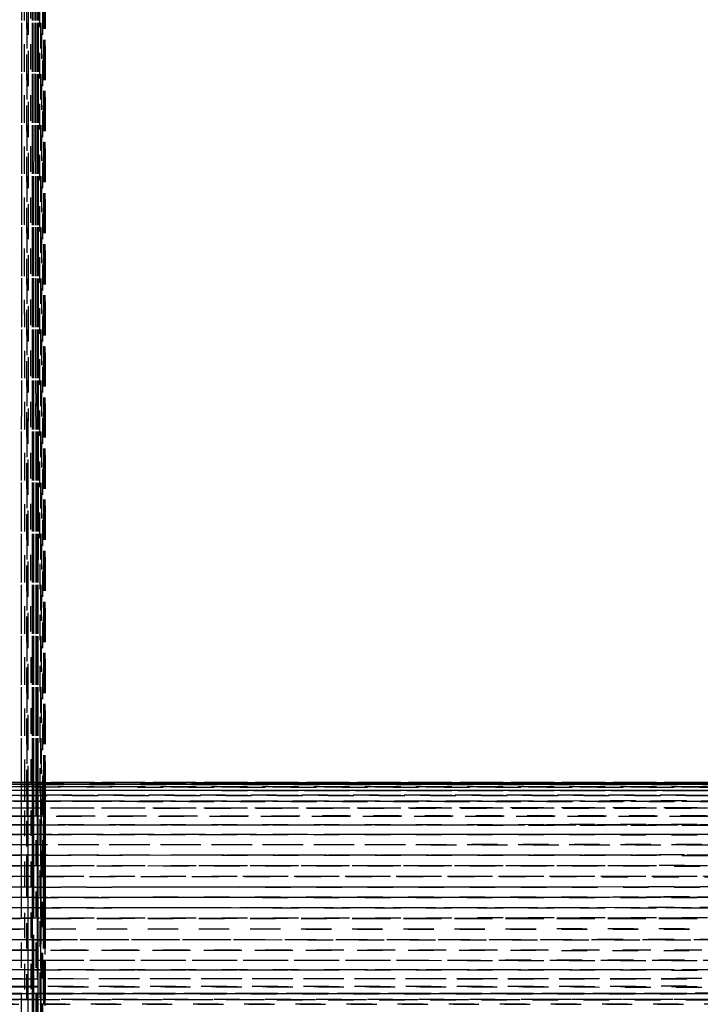
# Model space of a CAD drawing. Units: millimetres. Extents: x -2702 to 6465, y -2169 to 4989.
# Drawn here: x -711 to -658, y 106 to 183 of the extents above; entities that cross this region are included whole.
import ezdxf

# ---------------------------------------------------------------- set-up
doc = ezdxf.new("R2010")
doc.units = ezdxf.units.MM
doc.linetypes.add('Hidden', pattern=[4, 2, -2])
doc.layers.add('ORG7107A', color=7, linetype='Hidden', true_color=0x000000)
doc.layers.add('Safety zone', color=7, linetype='Continuous', true_color=0x000000)

msp = doc.modelspace()

# ---------------------------------------------------------------- linework, layer by layer
at = {"layer": 'ORG7107A', "color": 18, "lineweight": -3, "true_color": 0x000000}
for points in [[(-710.795, -185.327), (-710.333, 1014.378)], [(-710.795, -185.62), (-710.795, 1014.378)], [(-710.333, -183.143), (-710.333, 1014.378)], [(-709.675, -183.149), (-709.675, 1014.378)], [(-709.364, -181.486), (-709.328, 1014.378)], [(-709.328, -185.62), (-709.328, 1014.378)], [(-709.478, -185.62), (-709.478, 1009.453)], [(-709.674, -179.952), (-709.479, 1007.391)], [(-709.364, -185.62), (-709.364, 1007.391)], [(-709.477, -176.771), (-709.365, 1006.381)], [(-710.795, -184.816), (-711.068, 414.379)], [(-710.795, -184.816), (-711.068, 414.379)], [(-710.334, -184.805), (-710.564, 414.379)], [(-709.676, -181.486), (-709.817, 414.379)], [(-709.393, 114.38), (-709.421, 414.379)], [(-709.328, -176.656), (-709.346, 414.379)], [(-710.334, -184.805), (-710.564, 413.565)], [(-709.96, -183.143), (-710.146, 413.565)], [(-709.959, -183.149), (-709.818, 411.903)], [(-709.529, 121.909), (-709.576, 411.903)], [(-711.339, -183.143), (-711.071, 407.396)], [(-710.795, 406.847), (-710.795, 121.909)], [(-710.677, 121.909), (-710.567, 406.846)], [(-709.675, 406.846), (-709.675, 123.03)], [(-710.935, 123.031), (-711.064, 405.529)], [(-710.332, -183.143), (-710.149, 405.53)], [(-710.056, 123.03), (-710.144, 405.529)], [(-709.96, -183.149), (-709.96, 405.725)], [(-709.478, 405.531), (-709.478, 123.031)], [(-709.364, 405.529), (-709.364, 123.03)], [(-709.355, 123.03), (-709.346, 405.529)], [(-709.328, 123.03), (-709.328, 405.529)], [(473.091, 123.344), (-718.328, 123.38)], [(481.67, 123.38), (-718.328, 123.38)], [(-711.2, 123.38), (-711.34, 123.38)], [(-710.333, 123.379), (-711.2, 123.38)], [(-710.237, 123.379), (-710.333, 123.379)], [(-709.96, 123.379), (-710.237, 123.379)], [(473.017, 123.379), (-709.959, 123.344)], [(-709.886, 123.379), (-709.959, 123.379)], [(-417.52, 123.38), (-709.886, 123.38)], [(-417.52, 123.371), (-709.886, 123.379)], [(475.483, 123.343), (-718.328, 123.343)], [(481.67, 123.229), (-718.328, 123.343)], [(476.745, 123.033), (-718.328, 123.229)], [(481.67, 123.229), (-718.328, 123.229)], [(175.998, 122.748), (-718.328, 122.748)], [(-718.12, 123.032), (176.745, 122.82)], [(-118.329, 122.89), (-718.12, 122.748)], [(176.949, 122.469), (-718.12, 122.748)], [(176.746, 122.653), (-715.636, 122.375)], [(-119.754, 122.89), (-714.194, 122.749)], [(481.67, 123.229), (-713.403, 123.033)], [(-711.341, 122.746), (-711.803, 122.746)], [(-711.2, 123.343), (-711.341, 123.343)], [(-711.341, 123.229), (-711.2, 123.229)], [(-711.2, 123.228), (-711.341, 123.228)], [(-711.2, 123.033), (-711.341, 123.033)], [(-711.2, 123.031), (-711.341, 123.031)], [(-711.2, 122.748), (-711.341, 122.748)], [(-711.2, 122.746), (-711.341, 122.746)], [(-711.2, 123.032), (-711.34, 123.032)], [(-709.96, 123.344), (-711.2, 123.344)], [(-710.334, 123.343), (-711.2, 123.343)], [(-711.2, 123.229), (-710.333, 123.229)], [(-710.333, 123.228), (-711.2, 123.228)], [(-710.333, 123.034), (-711.2, 123.033)], [(481.67, 123.032), (-711.2, 123.032)], [(-711.2, 122.75), (-711.2, 123.031)], [(-710.333, 122.745), (-711.2, 122.746)], [(-710.935, 122.748), (-710.935, 123.031)], [(-710.935, 121.909), (-710.935, 122.748)], [(-710.237, 123.343), (-710.333, 123.343)], [(-710.333, 123.343), (-710.333, 123.343)], [(-710.333, 123.23), (-710.333, 123.23)], [(-710.333, 123.229), (-710.237, 123.229)], [(-710.237, 123.228), (-710.333, 123.228)], [(-710.237, 123.034), (-710.333, 123.034)], [(-710.333, 122.75), (-710.333, 123.03)], [(-710.237, 123.03), (-710.333, 123.03)], [(-710.237, 122.748), (-710.333, 122.748)], [(-710.237, 122.745), (-710.333, 122.745)], [(-709.96, 123.343), (-710.237, 123.343)], [(-710.237, 123.229), (-709.96, 123.229)], [(-709.96, 123.228), (-710.237, 123.228)], [(-709.96, 123.034), (-710.237, 123.034)], [(-710.237, 122.75), (-710.237, 123.03)], [(-417.52, 122.654), (-710.237, 122.745)], [(-710.056, 122.748), (-710.056, 123.03)], [(-710.055, 121.909), (-710.056, 122.748)], [(-709.96, 123.229), (-709.887, 123.229)], [(-709.886, 123.228), (-709.96, 123.228)], [(-709.96, 122.75), (-709.96, 123.03)], [(-709.886, 122.748), (-709.96, 122.748)], [(-709.886, 123.343), (-709.959, 123.343)], [(-709.886, 123.034), (-709.959, 123.034)], [(-709.886, 123.03), (-709.959, 123.03)], [(-119.967, 123.286), (-709.887, 123.23)], [(-709.887, 122.75), (-709.887, 123.03)], [(-709.887, 122.748), (-709.887, 122.75)], [(-417.52, 123.315), (-709.886, 123.343)], [(-709.886, 123.343), (-417.519, 123.343)], [(-709.886, 123.229), (-417.52, 123.229)], [(-417.52, 123.18), (-709.886, 123.228)], [(-417.52, 123.082), (-709.886, 123.034)], [(-709.675, 123.03), (-709.675, 122.748)], [(-709.675, 122.748), (-709.675, 121.909)], [(-709.478, 123.031), (-709.478, 122.748)], [(-709.478, 122.748), (-709.478, 121.909)], [(-709.364, 123.03), (-709.364, 122.748)], [(-709.364, 122.748), (-709.364, 121.909)], [(-709.355, 122.748), (-709.355, 123.03)], [(-709.355, 121.909), (-709.355, 122.748)], [(-709.328, 122.748), (-709.328, 123.03)], [(-709.328, 121.909), (-709.328, 122.748)], [(182.479, 122.028), (-718.328, 122.374)], [(186.007, 122.374), (-718.328, 122.374)], [(-718.12, 121.913), (178.571, 121.505)], [(175.998, 121.913), (-718.12, 121.913)], [(481.67, 121.913), (-716.69, 121.368)], [(-119.138, 122.143), (-713.402, 121.915)], [(-711.804, 121.913), (-711.341, 121.913)], [(-711.341, 122.374), (-711.2, 122.374)], [(-711.341, 121.913), (-711.2, 121.913)], [(-711.201, 121.909), (-711.341, 121.91)], [(-711.2, 122.372), (-711.34, 122.372)], [(-711.201, 121.37), (-711.201, 121.91)], [(-711.2, 122.374), (-417.52, 122.374)], [(-417.52, 122.259), (-711.2, 122.372)], [(-711.2, 121.913), (-417.52, 121.913)], [(-710.795, 121.909), (-710.795, 121.367)], [(-710.677, 121.367), (-710.677, 121.909)], [(-710.333, 121.367), (-710.333, 121.909)], [(-710.237, 121.909), (-710.333, 121.909)], [(-710.238, 121.367), (-710.238, 121.909)], [(-710.055, 121.367), (-710.055, 121.909)], [(-709.96, 121.367), (-709.96, 121.909)], [(-709.886, 121.909), (-709.959, 121.909)], [(-709.887, 121.367), (-709.887, 121.909)], [(-709.675, 121.909), (-709.675, 121.367)], [(-709.528, 116.857), (-709.529, 121.909)], [(-709.478, 121.909), (-709.478, 121.367)], [(-709.364, 121.909), (-709.364, 121.367)], [(-709.355, 121.367), (-709.355, 121.909)], [(-709.328, 121.367), (-709.328, 121.909)], [(173.398, 121.367), (-718.121, 121.367)], [(185.193, 120.898), (-716.69, 121.366)], [(-118.931, 121.64), (-716.475, 121.368)], [(178.358, 121.209), (-712.655, 120.747)], [(-711.201, 121.367), (-711.341, 121.367)], [(-711.201, 121.367), (-711.201, 121.37)], [(-710.795, 121.367), (-710.795, 120.74)], [(-710.677, 120.739), (-710.677, 121.367)], [(-710.333, 121.366), (-710.333, 121.367)], [(-710.237, 121.367), (-710.333, 121.367)], [(-710.055, 120.739), (-710.055, 121.367)], [(-709.886, 121.367), (-709.959, 121.367)], [(-709.675, 121.367), (-709.675, 120.739)], [(-709.478, 121.367), (-709.478, 120.739)], [(-709.364, 121.367), (-709.364, 120.739)], [(-709.355, 120.739), (-709.355, 121.367)], [(-709.328, 120.739), (-709.328, 121.367)], [(-718.122, 120.053), (179.194, 120.569)], [(181.671, 120.225), (-718.121, 120.744)], [(178.571, 120.744), (-718.121, 120.744)], [(-118.329, 120.398), (-716.69, 120.053)], [(-712.478, 120.744), (-417.52, 120.744)], [(-711.201, 120.74), (-711.34, 120.74)], [(-711.202, 120.052), (-711.201, 120.74)], [(-710.677, 120.052), (-710.677, 120.739)], [(-710.333, 120.739), (-710.333, 120.74)], [(-710.238, 120.739), (-710.333, 120.739)], [(-710.333, 120.053), (-710.333, 120.739)], [(-710.238, 120.052), (-710.238, 120.739)], [(-709.96, 120.052), (-709.96, 120.739)], [(-709.887, 120.739), (-709.96, 120.739)], [(-709.887, 120.052), (-709.887, 120.739)], [(-709.675, 120.739), (-709.675, 120.052)], [(-709.478, 120.739), (-709.478, 120.052)], [(-709.364, 120.739), (-709.364, 120.052)], [(-709.355, 120.052), (-709.355, 120.739)], [(-709.328, 120.052), (-709.328, 120.739)], [(176.188, 120.052), (-718.122, 120.052)], [(-717.308, 119.305), (481.67, 120.052)], [(-709.887, 120.047), (-713.402, 120.049)], [(-711.202, 120.052), (-711.341, 120.052)], [(-711.202, 119.305), (-711.202, 120.048)], [(-710.678, 119.305), (-710.677, 120.048)], [(-710.677, 120.048), (-710.677, 120.052)], [(-710.238, 120.052), (-710.333, 120.052)], [(-710.333, 119.305), (-710.333, 120.048)], [(-710.238, 119.305), (-710.238, 120.047)], [(-709.96, 119.305), (-709.96, 120.047)], [(-709.887, 120.052), (-709.959, 120.052)], [(-709.887, 119.305), (-709.887, 120.047)], [(-709.675, 120.052), (-709.675, 120.047)], [(-709.675, 120.047), (-709.675, 119.305)], [(-709.478, 120.052), (-709.478, 120.047)], [(-709.478, 120.047), (-709.478, 119.305)], [(-709.364, 120.052), (-709.364, 120.047)], [(-709.364, 120.047), (-709.364, 119.305)], [(-709.355, 120.047), (-709.355, 120.052)], [(-709.355, 119.305), (-709.355, 120.047)], [(-709.328, 120.047), (-709.328, 120.052)], [(-709.328, 119.305), (-709.328, 120.047)], [(179.194, 119.305), (-718.122, 119.305)], [(481.67, 118.513), (-713.993, 119.302)], [(-711.963, 118.518), (183.308, 119.108)], [(-711.202, 119.305), (-711.341, 119.305)], [(-710.678, 118.508), (-710.678, 119.305)], [(-710.238, 119.305), (-710.333, 119.305)], [(-709.887, 119.305), (-709.96, 119.305)], [(-709.675, 119.305), (-709.675, 118.507)], [(-709.478, 119.305), (-709.478, 118.507)], [(-709.364, 119.305), (-709.364, 118.507)], [(-709.355, 118.507), (-709.355, 119.305)], [(-709.328, 118.507), (-709.328, 119.305)], [(-717.309, 117.693), (182.689, 118.309)], [(481.67, 118.513), (-716.69, 118.513)], [(174.841, 117.902), (-714.807, 118.511)], [(-711.203, 117.693), (-711.202, 118.509)], [(-710.678, 117.693), (-710.678, 118.508)], [(-710.333, 117.693), (-710.333, 118.508)], [(-710.239, 117.693), (-710.239, 118.508)], [(-709.96, 117.693), (-709.96, 118.508)], [(-709.888, 117.693), (-709.888, 118.507)], [(-709.675, 118.507), (-709.675, 117.693)], [(-709.478, 118.507), (-709.478, 117.693)], [(-709.364, 118.507), (-709.364, 117.693)], [(-709.355, 117.693), (-709.355, 118.507)], [(-709.328, 117.693), (-709.328, 118.507)], [(-125.159, 117.693), (-718.123, 117.693)], [(-717.311, 116.857), (-118.934, 117.274)], [(-709.888, 117.687), (-712.48, 117.689)], [(-711.203, 116.857), (-711.203, 117.688)], [(-710.795, 116.012), (-710.795, 117.687)], [(-710.678, 117.688), (-710.678, 117.693)], [(-710.678, 116.856), (-710.678, 117.688)], [(-710.333, 116.857), (-710.333, 117.687)], [(-710.239, 116.856), (-710.239, 117.687)], [(-709.96, 116.856), (-709.96, 117.687)], [(-709.888, 116.856), (-709.888, 117.687)], [(-709.675, 117.693), (-709.675, 117.687)], [(-709.675, 117.687), (-709.675, 116.856)], [(-709.478, 117.693), (-709.478, 117.686)], [(-709.478, 117.686), (-709.478, 116.856)], [(-709.364, 117.693), (-709.364, 117.686)], [(-709.364, 117.686), (-709.364, 116.856)], [(-709.355, 117.686), (-709.355, 117.693)], [(-709.355, 116.856), (-709.355, 117.686)], [(-709.328, 117.686), (-709.328, 117.693)], [(-709.328, 116.856), (-709.328, 117.686)], [(-717.874, 116.018), (-116.691, 116.438)], [(-117.52, 116.856), (-717.311, 116.856)], [(-118.126, 116.437), (-717.311, 116.855)], [(-710.679, 116.013), (-710.678, 116.856)], [(-709.675, 116.856), (-709.675, 116.011)], [(-709.528, 116.012), (-709.528, 116.856)], [(-709.478, 116.856), (-709.478, 116.011)], [(-709.364, 116.856), (-709.364, 116.011)], [(-709.355, 116.012), (-709.355, 116.856)], [(-709.328, 116.011), (-709.328, 116.856)], [(-419.758, 115.811), (-717.519, 116.017)], [(481.67, 116.017), (-717.311, 116.017)], [(-711.204, 115.189), (-711.203, 116.012)], [(-710.679, 115.188), (-710.679, 116.013)], [(-710.333, 115.188), (-710.333, 116.012)], [(-710.24, 115.188), (-710.239, 116.012)], [(-709.96, 115.189), (-709.96, 116.012)], [(-709.888, 115.189), (-709.888, 116.012)], [(-709.675, 116.011), (-709.675, 115.189)], [(-709.479, -179.953), (-709.528, 116.011)], [(-709.478, 116.011), (-709.478, 115.189)], [(-709.364, 116.011), (-709.364, 115.188)], [(-709.355, 115.188), (-709.355, 116.012)], [(-709.328, 115.188), (-709.328, 116.011)], [(-718.125, 115.189), (-118.935, 115.602)], [(-118.126, 115.188), (-718.125, 115.188)], [(-118.127, 114.784), (-715.014, 115.186)], [(-711.204, 114.38), (-711.204, 115.184)], [(-710.679, 115.183), (-710.679, 115.188)], [(-710.679, 114.38), (-710.679, 115.183)], [(-710.333, 114.38), (-710.333, 115.183)], [(-710.24, 114.38), (-710.24, 115.183)], [(-709.96, 114.38), (-709.96, 115.183)], [(-709.889, 114.38), (-709.888, 115.183)], [(-709.675, 115.189), (-709.675, 115.183)], [(-709.675, 115.183), (-709.675, 114.38)], [(-709.478, 115.188), (-709.478, 115.182)], [(-709.478, 115.182), (-709.478, 114.38)], [(-709.364, 115.188), (-709.364, 115.182)], [(-709.364, 115.182), (-709.364, 114.38)], [(-709.355, 115.182), (-709.355, 115.188)], [(-709.355, 114.38), (-709.355, 115.182)], [(-709.328, 115.182), (-709.328, 115.188)], [(-709.328, 114.38), (-709.328, 115.182)], [(-718.328, 114.38), (-118.33, 114.784)], [(-118.935, 114.784), (-717.312, 114.38)], [(-125.161, 114.38), (-714.194, 114.38)], [(-709.96, 114.374), (-713.996, 114.377)], [(-710.68, 113.571), (-710.679, 114.375)], [(-710.679, 114.375), (-710.679, 114.38)], [(-710.333, 113.571), (-710.333, 114.374)], [(-710.24, 113.571), (-710.24, 114.374)], [(-709.888, 114.374), (-709.96, 114.374)], [(-709.96, 113.571), (-709.96, 114.374)], [(-709.889, 113.571), (-709.889, 114.374)], [(481.67, 113.571), (-709.888, 114.374)], [(-709.675, 114.38), (-709.675, 114.374)], [(-709.675, 114.374), (-709.675, 113.571)], [(-709.478, 114.38), (-709.478, 114.374)], [(-709.478, 114.374), (-709.478, 113.571)], [(-709.365, -176.619), (-709.393, 114.38)], [(-709.364, 114.38), (-709.364, 114.374)], [(-709.364, 114.374), (-709.364, 113.571)], [(-709.355, 114.374), (-709.355, 114.38)], [(-709.355, 113.571), (-709.355, 114.374)], [(-709.328, 114.374), (-709.328, 114.38)], [(-709.328, 113.571), (-709.328, 114.374)], [(-718.126, 113.571), (-118.935, 113.975)], [(-110.796, 113.571), (-718.126, 113.571)], [(-717.313, 112.743), (481.67, 113.571)], [(-417.52, 113.363), (-717.313, 113.57)], [(-117.52, 113.156), (-717.313, 113.57)], [(-710.68, 112.737), (-710.68, 113.571)], [(-709.675, 113.571), (-709.675, 112.736)], [(-709.478, 113.571), (-709.478, 112.736)], [(-709.364, 113.571), (-709.364, 112.736)], [(-709.355, 112.736), (-709.355, 113.571)], [(-709.328, 112.736), (-709.328, 113.571)], [(481.67, 112.742), (-718.126, 112.742)], [(-717.314, 111.904), (481.67, 112.742)], [(-717.313, 112.742), (-417.52, 112.742)], [(481.67, 111.903), (-711.963, 112.738)], [(-711.205, 112.747), (-711.341, 112.747)], [(-710.333, 112.748), (-711.205, 112.747)], [(-710.681, 109.455), (-710.68, 112.737)], [(-710.24, 112.748), (-710.333, 112.748)], [(-710.333, 111.903), (-710.333, 112.737)], [(-710.241, 109.455), (-710.24, 112.736)], [(-709.96, 112.748), (-710.24, 112.748)], [(-709.889, 112.748), (-709.96, 112.748)], [(-709.96, 111.067), (-709.96, 112.736)], [(-417.52, 112.95), (-709.889, 112.748)], [(-709.889, 111.067), (-709.889, 112.736)], [(-709.675, 112.736), (-709.675, 109.455)], [(-709.478, 112.736), (-709.478, 109.455)], [(-709.364, 112.736), (-709.364, 111.903)], [(-709.355, 111.903), (-709.355, 112.736)], [(-709.328, 111.903), (-709.328, 112.736)], [(-118.937, 111.486), (-717.314, 111.903)], [(-118.937, 111.903), (-716.69, 111.903)], [(-710.333, 111.067), (-710.333, 111.898)], [(-709.364, -176.656), (-709.355, 111.903)], [(-709.364, 111.903), (-709.364, -176.656)], [(-709.328, -176.619), (-709.328, 111.903)], [(179.401, 111.067), (-718.328, 111.067)], [(-718.128, 111.067), (-118.937, 111.485)], [(-114.813, 110.654), (-717.314, 111.066)], [(-118.13, 110.246), (-718.328, 110.246)], [(-118.939, 109.851), (-713.996, 110.243)], [(-711.963, 110.25), (-118.329, 110.656)], [(-710.333, 109.455), (-710.333, 110.252)], [(-709.96, 109.455), (-709.96, 110.251)], [(-709.89, 109.455), (-709.89, 110.252)], [(-717.315, 109.456), (-118.939, 109.85)], [(-718.129, 108.707), (-118.939, 109.081)], [(481.67, 108.707), (-716.483, 109.454)], [(-117.52, 108.707), (-715.014, 108.707)], [(-118.329, 108.361), (-714.194, 108.705)], [(-711.206, 109.455), (-713.219, 109.455)], [(-710.682, 108.703), (-710.681, 109.455)], [(-710.682, 108.016), (-710.682, 108.703)], [(-115.853, 109.455), (-710.333, 109.455)], [(-710.333, 108.016), (-710.333, 108.702)], [(-710.242, 108.016), (-710.242, 108.703)], [(-709.96, 108.016), (-709.96, 108.702)], [(-709.89, 108.016), (-709.89, 108.702)], [(-709.675, 109.455), (-709.675, 108.702)], [(-709.675, 108.702), (-709.675, 108.016)], [(-709.478, 109.455), (-709.478, 108.702)], [(-709.478, 108.702), (-709.478, 108.016)], [(-119.137, 108.016), (-715.014, 108.016)], [(-119.137, 107.705), (-712.655, 108.013)], [(-711.963, 108.019), (-119.138, 108.361)], [(-710.682, 107.389), (-710.682, 108.016)], [(-709.675, 108.016), (-709.675, 107.389)], [(-709.478, 108.016), (-709.478, 107.389)], [(-118.329, 107.393), (-718.13, 107.393)], [(-710.333, 107.397), (-712.655, 107.396)], [(-711.964, 107.39), (-119.967, 107.12)], [(-710.682, 106.847), (-710.682, 107.389)], [(-709.89, 107.397), (-710.333, 107.397)], [(-710.333, 106.847), (-710.333, 107.389)], [(-710.242, 106.847), (-710.242, 107.389)], [(-119.137, 107.704), (-709.89, 107.397)], [(-709.89, 106.847), (-709.89, 107.389)], [(-709.675, 107.389), (-709.675, 106.847)], [(-709.478, 107.389), (-709.478, 106.847)], [(-116.691, 106.847), (-715.851, 106.847)], [(-114.195, 106.614), (-715.851, 106.846)], [(-714.194, 106.387), (-119.138, 106.616)], [(-119.138, 107.119), (-714.001, 106.849)], [(-416.486, 106.984), (-713.22, 106.849)], [(-713.22, 106.845), (481.67, 106.385)], [(-118.94, 106.847), (-711.34, 106.847)], [(-710.792, -178.636), (-710.682, 106.847)], [(-709.675, 106.847), (-709.675, 106.383)], [(-709.478, 106.847), (-709.478, 106.383)], [(-119.765, 106.198), (-715.648, 106.012)], [(-713.403, 106.384), (-711.34, 106.383)], [(-713.403, 106.013), (-119.138, 106.198)], [(-118.132, 106.385), (-711.964, 106.385)], [(-711.208, 106.383), (-711.34, 106.383)], [(-711.208, 106.383), (-119.137, 106.199)], [(-710.333, 106.014), (-710.333, 106.383)], [(-710.242, 106.014), (-710.242, 106.383)], [(-709.891, 106.014), (-709.89, 106.383)], [(-709.675, 106.383), (-709.675, 106.012)], [(-709.478, 106.383), (-709.478, 106.012)]]:
    msp.add_lwpolyline(points, dxfattribs=at)
at = {"layer": 'ORG7107A', "color": 18, "true_color": 0x000000}
for points in [[(-711.2, 123.031), (-711.072, 405.531)], [(-711.2, 123.031), (-711.072, 405.531)], [(-710.333, 123.03), (-710.333, 405.531)], [(-710.333, 123.03), (-710.333, 405.531)], [(-710.237, 123.03), (-710.149, 405.531)], [(-710.237, 123.03), (-710.149, 405.531)], [(-709.96, 123.03), (-709.96, 405.531)], [(-709.96, 123.03), (-709.96, 405.531)], [(-709.887, 123.03), (-709.82, 405.379)], [(-709.887, 123.03), (-709.82, 405.379)], [(-711.201, 121.91), (-711.2, 122.75)], [(-711.201, 121.91), (-711.2, 122.75)], [(-710.333, 123.03), (-711.2, 123.031)], [(-710.333, 123.03), (-711.2, 123.031)], [(-710.333, 122.748), (-711.2, 122.748)], [(-710.333, 122.748), (-711.2, 122.748)], [(-710.333, 121.909), (-710.333, 122.75)], [(-710.333, 121.909), (-710.333, 122.75)], [(-710.238, 121.909), (-710.237, 122.75)], [(-710.238, 121.909), (-710.237, 122.75)], [(-709.959, 123.03), (-710.237, 123.03)], [(-709.959, 123.03), (-710.237, 123.03)], [(-709.96, 122.748), (-710.237, 122.748)], [(-709.96, 122.748), (-710.237, 122.748)], [(-709.96, 121.909), (-709.96, 122.75)], [(-709.96, 121.909), (-709.96, 122.75)], [(-709.887, 121.909), (-709.887, 122.748)], [(-709.887, 121.909), (-709.887, 122.748)], [(-417.52, 122.961), (-709.886, 123.03)], [(-417.52, 122.961), (-709.886, 123.03)], [(-417.52, 122.748), (-709.886, 122.748)], [(-417.52, 122.748), (-709.886, 122.748)], [(-710.333, 121.909), (-711.201, 121.909)], [(-710.333, 121.909), (-711.201, 121.909)], [(-709.959, 121.909), (-710.237, 121.909)], [(-709.959, 121.909), (-710.237, 121.909)], [(-417.52, 121.776), (-709.886, 121.909)], [(-417.52, 121.776), (-709.886, 121.909)], [(-711.201, 120.74), (-711.201, 121.367)], [(-711.201, 120.74), (-711.201, 121.367)], [(-710.333, 121.367), (-711.201, 121.367)], [(-710.333, 121.367), (-711.201, 121.367)], [(-710.333, 120.74), (-710.333, 121.366)], [(-710.333, 120.74), (-710.333, 121.366)], [(-710.238, 120.739), (-710.238, 121.367)], [(-710.238, 120.739), (-710.238, 121.367)], [(-709.959, 121.367), (-710.237, 121.367)], [(-709.959, 121.367), (-710.237, 121.367)], [(-709.96, 120.739), (-709.96, 121.367)], [(-709.96, 120.739), (-709.96, 121.367)], [(-709.887, 120.739), (-709.887, 121.367)], [(-709.887, 120.739), (-709.887, 121.367)], [(-417.519, 121.367), (-709.886, 121.367)], [(-417.519, 121.367), (-709.886, 121.367)], [(-711.34, 120.74), (-711.805, 120.74)], [(-711.34, 120.74), (-711.805, 120.74)], [(-710.333, 120.739), (-711.201, 120.74)], [(-710.333, 120.739), (-711.201, 120.74)], [(-709.96, 120.739), (-710.238, 120.739)], [(-709.96, 120.739), (-710.238, 120.739)], [(-417.52, 120.57), (-709.887, 120.739)], [(-417.52, 120.57), (-709.887, 120.739)], [(-710.333, 120.052), (-711.202, 120.052)], [(-710.333, 120.052), (-711.202, 120.052)], [(-711.202, 120.048), (-711.202, 120.052)], [(-711.202, 120.048), (-711.202, 120.052)], [(-710.333, 120.048), (-710.333, 120.053)], [(-710.333, 120.048), (-710.333, 120.053)], [(-709.959, 120.052), (-710.238, 120.052)], [(-709.959, 120.052), (-710.238, 120.052)], [(-710.238, 120.047), (-710.238, 120.052)], [(-710.238, 120.047), (-710.238, 120.052)], [(-709.96, 120.047), (-709.96, 120.052)], [(-709.96, 120.047), (-709.96, 120.052)], [(-417.519, 120.052), (-709.887, 120.052)], [(-417.519, 120.052), (-709.887, 120.052)], [(-709.887, 120.047), (-709.887, 120.052)], [(-709.887, 120.047), (-709.887, 120.052)], [(-417.519, 119.865), (-709.887, 120.047)], [(-417.519, 119.865), (-709.887, 120.047)], [(-711.202, 118.509), (-711.202, 119.305)], [(-711.202, 118.509), (-711.202, 119.305)], [(-710.333, 119.305), (-711.202, 119.305)], [(-710.333, 119.305), (-711.202, 119.305)], [(-710.333, 118.508), (-710.333, 119.305)], [(-710.333, 118.508), (-710.333, 119.305)], [(-710.239, 118.508), (-710.238, 119.305)], [(-710.239, 118.508), (-710.238, 119.305)], [(-709.96, 119.305), (-710.238, 119.305)], [(-709.96, 119.305), (-710.238, 119.305)], [(-709.96, 118.508), (-709.96, 119.305)], [(-709.96, 118.508), (-709.96, 119.305)], [(-709.888, 118.508), (-709.887, 119.305)], [(-709.888, 118.508), (-709.887, 119.305)], [(-417.52, 119.305), (-709.887, 119.305)], [(-417.52, 119.305), (-709.887, 119.305)], [(-711.203, 117.688), (-711.203, 117.693)], [(-711.203, 117.688), (-711.203, 117.693)], [(-710.333, 117.687), (-710.333, 117.693)], [(-710.333, 117.687), (-710.333, 117.693)], [(-710.239, 117.687), (-710.239, 117.693)], [(-710.239, 117.687), (-710.239, 117.693)], [(-709.96, 117.687), (-709.96, 117.693)], [(-709.96, 117.687), (-709.96, 117.693)], [(-709.888, 117.687), (-709.888, 117.693)], [(-709.888, 117.687), (-709.888, 117.693)], [(-417.52, 117.483), (-709.888, 117.687)], [(-417.52, 117.483), (-709.888, 117.687)], [(-711.203, 116.012), (-711.203, 116.857)], [(-711.203, 116.012), (-711.203, 116.857)], [(-710.333, 116.012), (-710.333, 116.857)], [(-710.333, 116.012), (-710.333, 116.857)], [(-710.239, 116.012), (-710.239, 116.856)], [(-710.239, 116.012), (-710.239, 116.856)], [(-709.96, 116.012), (-709.96, 116.856)], [(-709.96, 116.012), (-709.96, 116.856)], [(-709.888, 116.012), (-709.888, 116.856)], [(-709.888, 116.012), (-709.888, 116.856)], [(-711.204, 115.184), (-711.204, 115.189)], [(-711.204, 115.184), (-711.204, 115.189)], [(-710.333, 115.183), (-710.333, 115.188)], [(-710.333, 115.183), (-710.333, 115.188)], [(-710.24, 115.183), (-710.24, 115.188)], [(-710.24, 115.183), (-710.24, 115.188)], [(-709.96, 115.183), (-709.96, 115.188)], [(-709.96, 115.183), (-709.96, 115.188)], [(-709.888, 115.183), (-709.888, 115.189)], [(-709.888, 115.183), (-709.888, 115.189)], [(-711.204, 114.375), (-711.204, 114.38)], [(-711.204, 114.375), (-711.204, 114.38)], [(-710.333, 114.374), (-710.333, 114.38)], [(-710.333, 114.374), (-710.333, 114.38)], [(-710.24, 114.374), (-710.24, 114.38)], [(-710.24, 114.374), (-710.24, 114.38)], [(-709.96, 114.374), (-709.96, 114.38)], [(-709.96, 114.374), (-709.96, 114.38)], [(-709.889, 114.374), (-709.889, 114.38)], [(-709.889, 114.374), (-709.889, 114.38)], [(-710.333, 112.737), (-710.333, 113.571)], [(-710.333, 112.737), (-710.333, 113.571)], [(-710.24, 112.736), (-710.24, 113.571)], [(-710.24, 112.736), (-710.24, 113.571)], [(-709.96, 112.736), (-709.96, 113.571)], [(-709.96, 112.736), (-709.96, 113.571)], [(-709.889, 112.736), (-709.889, 113.571)], [(-709.889, 112.736), (-709.889, 113.571)], [(-710.333, 111.898), (-710.333, 111.903)], [(-710.333, 111.898), (-710.333, 111.903)], [(-710.333, 110.252), (-710.333, 111.067)], [(-710.333, 110.252), (-710.333, 111.067)], [(-709.96, 110.251), (-709.96, 111.067)], [(-709.96, 110.251), (-709.96, 111.067)], [(-709.89, 110.252), (-709.889, 111.067)], [(-709.89, 110.252), (-709.889, 111.067)], [(-710.333, 109.455), (-711.206, 109.455)], [(-710.333, 109.455), (-711.206, 109.455)], [(-710.333, 108.702), (-710.333, 109.455)], [(-710.333, 108.702), (-710.333, 109.455)], [(-710.242, 108.703), (-710.241, 109.455)], [(-710.242, 108.703), (-710.241, 109.455)], [(-709.96, 108.702), (-709.96, 109.455)], [(-709.96, 108.702), (-709.96, 109.455)], [(-709.89, 108.702), (-709.89, 109.455)], [(-709.89, 108.702), (-709.89, 109.455)], [(-710.333, 107.389), (-710.333, 108.016)], [(-710.333, 107.389), (-710.333, 108.016)], [(-710.242, 107.389), (-710.242, 108.016)], [(-710.242, 107.389), (-710.242, 108.016)], [(-709.89, 107.389), (-709.89, 108.016)], [(-709.89, 107.389), (-709.89, 108.016)], [(-710.333, 106.383), (-710.333, 106.847)], [(-710.333, 106.383), (-710.333, 106.847)], [(-710.242, 106.383), (-710.242, 106.847)], [(-710.242, 106.383), (-710.242, 106.847)], [(-709.89, 106.383), (-709.89, 106.846)], [(-709.89, 106.383), (-709.89, 106.846)]]:
    msp.add_lwpolyline(points, dxfattribs=at)
at = {"layer": 'Safety zone'}
msp.add_rational_spline([(6464.653, -593.554), (6464.653, -1247.16), (6001.874, -1708.718), (5539.095, -2170.275), (4885.492, -2168.549), (1885.663, -2164.587), (-1118.327, -2160.619), (-2693.327, -2160.619), (-2693.327, -585.619), (-2693.327, 1429.511), (-2693.327, 3382.549)], [1, 0.923626602496, 1, 0.923626602496, 1, 1, 1, 0.707106781186, 1, 1, 1], degree=2, knots=[-10960.154061, -10960.154061, -10960.154061, -9721.071658, -9721.071658, -8481.989254, -8481.989254, -2474.004215, -2474.004215, 0, 0, 4030.259884, 4030.259884, 4030.259884], dxfattribs=at)

doc.saveas('drawing.dxf')
